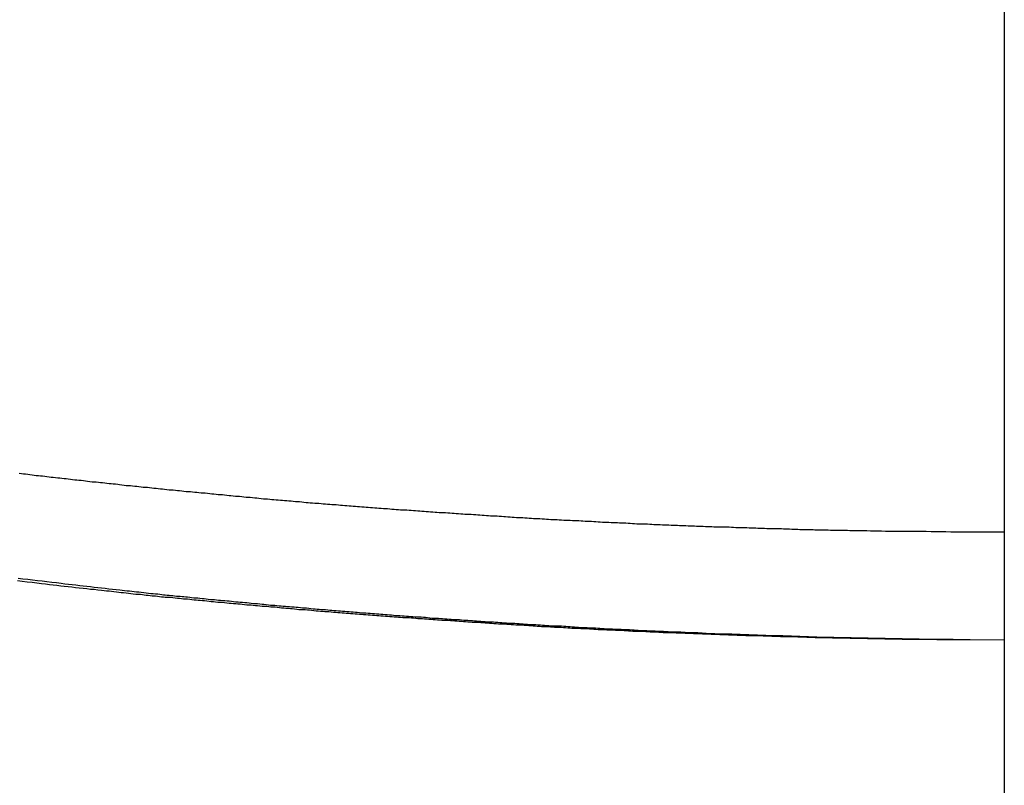
# Model space of a CAD drawing. Extents: x -39.7 to 39.7, y -14.7 to 14.7.
# Drawn here: x -8.9 to -7.8, y 7.7 to 8.5 of the extents above; entities that cross this region are included whole.
import ezdxf

# ---------------------------------------------------------------- set-up
doc = ezdxf.new("R2010")
doc.units = 0
doc.layers.get('0').update_dxf_attribs({"linetype": 'CONTINUOUS'})

msp = doc.modelspace()

# ---------------------------------------------------------------- linework, layer by layer
at = {"color": 0}
for points in [[(-7.8309, 13.8969), (-7.8309, -7.5195)], [(-7.8309, 13.8969), (-7.8309, -7.5195)], [(-7.8309, 13.8969), (-7.8309, -7.5195)], [(-7.8309, 13.8969), (-7.8309, -7.5195)], [(-7.8309, 13.8969), (-7.8309, -7.5195)], [(-7.8309, 13.8969), (-7.8309, -7.5195)], [(-7.8309, 13.8969), (-7.8309, -7.5195)], [(-7.8309, 13.8969), (-7.8309, -7.5195)], [(-7.8309, 13.8969), (-7.8309, -7.5195)], [(-7.8309, 13.8969), (-7.8309, -7.5195)], [(-7.8309, 13.8969), (-7.8309, -7.5195)], [(-7.8309, 13.8969), (-7.8309, -7.5195)], [(-7.8309, 13.8969), (-7.8309, -7.5195)], [(-7.8309, 13.8969), (-7.8309, -7.5195)], [(-7.8309, 13.8969), (-7.8309, -7.5195)], [(-7.8309, 13.8969), (-7.8309, -7.5195)], [(-7.8309, 13.8969), (-7.8309, -7.5195)], [(-7.8309, 13.8969), (-7.8309, -7.5195)], [(-7.8309, 13.8969), (-7.8309, -7.5195)], [(-7.8309, 13.8969), (-7.8309, -7.5195)], [(-7.8309, 13.8969), (-7.8309, -7.5195)], [(-8.9028, 8.0008), (-8.9004, 8.0005), (-8.898, 8.0002), (-8.8959, 8), (-8.8935, 7.9997), (-8.8911, 7.9994), (-8.8887, 7.9991), (-8.8866, 7.9988), (-8.8842, 7.9985), (-8.8818, 7.9982), (-8.8794, 7.9979), (-8.8773, 7.9979), (-8.8773, 7.9979), (-8.8749, 7.9976), (-8.8725, 7.9973), (-8.8701, 7.997), (-8.868, 7.9967), (-8.8656, 7.9964), (-8.8632, 7.9961), (-8.8608, 7.9958), (-8.8587, 7.9958), (-8.8563, 7.9955), (-8.8539, 7.9952), (-8.8515, 7.9949), (-8.8494, 7.9946), (-8.847, 7.9943), (-8.8446, 7.994), (-8.8422, 7.9937), (-8.8401, 7.9937), (-8.8401, 7.9937), (-8.8377, 7.9934), (-8.8353, 7.9931), (-8.8329, 7.9928), (-8.8307, 7.9925), (-8.8283, 7.9922), (-8.8259, 7.9919), (-8.8235, 7.9916), (-8.8214, 7.9916), (-8.819, 7.9913), (-8.8166, 7.991), (-8.8142, 7.9907), (-8.8121, 7.9906), (-8.8097, 7.9903), (-8.8073, 7.99), (-8.8049, 7.9897), (-8.8028, 7.9897), (-8.8028, 7.9897), (-8.8004, 7.9894), (-8.798, 7.9891), (-8.7956, 7.9888), (-8.7935, 7.9885), (-8.7911, 7.9882), (-8.7887, 7.9879), (-8.7863, 7.9876), (-8.7842, 7.9876), (-8.7818, 7.9873), (-8.7794, 7.987), (-8.777, 7.9867), (-8.7749, 7.9867), (-8.7725, 7.9864), (-8.7701, 7.9861), (-8.7677, 7.9858), (-8.7656, 7.9858), (-8.7656, 7.9858), (-8.7632, 7.9855), (-8.7608, 7.9852), (-8.7584, 7.9849), (-8.7562, 7.9847), (-8.7538, 7.9844), (-8.7514, 7.9841), (-8.749, 7.9838), (-8.7469, 7.9838), (-8.7445, 7.9835), (-8.7421, 7.9832), (-8.7397, 7.9829), (-8.7376, 7.9829), (-8.7352, 7.9826), (-8.7328, 7.9823), (-8.7304, 7.982), (-8.7283, 7.982), (-8.7283, 7.982), (-8.7259, 7.9817), (-8.7235, 7.9814), (-8.7211, 7.9811), (-8.7189, 7.9811), (-8.7165, 7.9808), (-8.7141, 7.9805), (-8.7117, 7.9802), (-8.7096, 7.9802), (-8.7072, 7.9799), (-8.7048, 7.9796), (-8.7024, 7.9793), (-8.7003, 7.9793), (-8.6979, 7.979), (-8.6955, 7.9787), (-8.6931, 7.9784), (-8.691, 7.9784), (-8.691, 7.9784), (-8.6886, 7.9781), (-8.6862, 7.9778), (-8.6838, 7.9775), (-8.6816, 7.9775), (-8.6792, 7.9772), (-8.6768, 7.9769), (-8.6744, 7.9766), (-8.6723, 7.9766), (-8.6699, 7.9763), (-8.6675, 7.976), (-8.6651, 7.9757), (-8.663, 7.9757), (-8.6606, 7.9754), (-8.6582, 7.9752), (-8.6558, 7.9749), (-8.6537, 7.9749), (-8.6537, 7.9749), (-8.6513, 7.9746), (-8.6489, 7.9743), (-8.6465, 7.974), (-8.6443, 7.974), (-8.6419, 7.9737), (-8.6395, 7.9734), (-8.6371, 7.9731), (-8.635, 7.9731), (-8.6326, 7.9728), (-8.6302, 7.9725), (-8.6278, 7.9722), (-8.6257, 7.9722), (-8.6233, 7.9719), (-8.6209, 7.9719), (-8.6185, 7.9716), (-8.6164, 7.9716), (-8.6164, 7.9716), (-8.614, 7.9713), (-8.6116, 7.971), (-8.6092, 7.9707), (-8.607, 7.9707), (-8.6046, 7.9704), (-8.6022, 7.9702), (-8.5998, 7.9699), (-8.5977, 7.9699), (-8.5953, 7.9696), (-8.5929, 7.9693), (-8.5905, 7.969), (-8.5884, 7.969), (-8.586, 7.9687), (-8.5836, 7.9687), (-8.5812, 7.9684), (-8.5791, 7.9684), (-8.5791, 7.9684), (-8.5767, 7.9681), (-8.5743, 7.9678), (-8.5719, 7.9675), (-8.5696, 7.9675), (-8.5672, 7.9672), (-8.5648, 7.9672), (-8.5624, 7.9669), (-8.5603, 7.9669), (-8.5579, 7.9666), (-8.5555, 7.9663), (-8.5531, 7.966), (-8.551, 7.966), (-8.5486, 7.9657), (-8.5462, 7.9657), (-8.5438, 7.9654), (-8.5417, 7.9654), (-8.5417, 7.9654), (-8.5393, 7.9651), (-8.5369, 7.9648), (-8.5345, 7.9645), (-8.5323, 7.9645), (-8.5299, 7.9642), (-8.5275, 7.9642), (-8.5251, 7.9639), (-8.523, 7.9639), (-8.5206, 7.9636), (-8.5182, 7.9635), (-8.5158, 7.9632), (-8.5137, 7.9632), (-8.5113, 7.9629), (-8.5089, 7.9629), (-8.5065, 7.9626), (-8.5044, 7.9626), (-8.5044, 7.9626), (-8.502, 7.9623), (-8.4996, 7.962), (-8.4972, 7.9617), (-8.4949, 7.9617), (-8.4925, 7.9614), (-8.4901, 7.9614), (-8.4877, 7.9611), (-8.4856, 7.9611), (-8.4832, 7.9608), (-8.4808, 7.9608), (-8.4784, 7.9605), (-8.4763, 7.9605), (-8.4739, 7.9602), (-8.4715, 7.9602), (-8.4691, 7.9599), (-8.467, 7.9599), (-8.467, 7.9599), (-8.4646, 7.9596), (-8.4622, 7.9594), (-8.4598, 7.9591), (-8.4575, 7.9591), (-8.4551, 7.9588), (-8.4527, 7.9588), (-8.4503, 7.9585), (-8.4482, 7.9585), (-8.4458, 7.9582), (-8.4434, 7.9582), (-8.441, 7.9579), (-8.4389, 7.9579), (-8.4365, 7.9576), (-8.4341, 7.9576), (-8.4317, 7.9573), (-8.4296, 7.9573), (-8.4296, 7.9573), (-8.4272, 7.957), (-8.4248, 7.957), (-8.4224, 7.9567), (-8.4201, 7.9567), (-8.4177, 7.9564), (-8.4153, 7.9564), (-8.4129, 7.9561), (-8.4108, 7.9561), (-8.4084, 7.9558), (-8.406, 7.9558), (-8.4036, 7.9555), (-8.4015, 7.9555), (-8.3991, 7.9552), (-8.3967, 7.9552), (-8.3943, 7.9549), (-8.3922, 7.9549), (-8.3922, 7.9549), (-8.3898, 7.9546), (-8.3874, 7.9546), (-8.385, 7.9543), (-8.3828, 7.9543), (-8.3804, 7.954), (-8.378, 7.954), (-8.3756, 7.9537), (-8.3735, 7.9537), (-8.3711, 7.9534), (-8.3687, 7.9534), (-8.3663, 7.9531), (-8.3642, 7.9531), (-8.3618, 7.9528), (-8.3594, 7.9528), (-8.357, 7.9526), (-8.3549, 7.9526), (-8.3549, 7.9526), (-8.3525, 7.9523), (-8.3501, 7.9523), (-8.3477, 7.952), (-8.3454, 7.952), (-8.343, 7.9517), (-8.3406, 7.9517), (-8.3382, 7.9514), (-8.3361, 7.9514), (-8.3337, 7.9511), (-8.3313, 7.9511), (-8.3289, 7.9508), (-8.3268, 7.9508), (-8.3244, 7.9505), (-8.322, 7.9505), (-8.3196, 7.9505), (-8.3175, 7.9505), (-8.3175, 7.9505), (-8.3151, 7.9502), (-8.3127, 7.9502), (-8.3103, 7.9499), (-8.3079, 7.9499), (-8.3055, 7.9496), (-8.3031, 7.9496), (-8.3007, 7.9495), (-8.2986, 7.9495), (-8.2962, 7.9492), (-8.2938, 7.9492), (-8.2914, 7.9489), (-8.2893, 7.9489), (-8.2869, 7.9486), (-8.2845, 7.9486), (-8.2821, 7.9486), (-8.28, 7.9486), (-8.28, 7.9486), (-8.2776, 7.9483), (-8.2752, 7.9483), (-8.2728, 7.948), (-8.2705, 7.948), (-8.2681, 7.9477), (-8.2657, 7.9477), (-8.2633, 7.9476), (-8.2612, 7.9476), (-8.2588, 7.9473), (-8.2564, 7.9473), (-8.254, 7.9471), (-8.2519, 7.9471), (-8.2495, 7.9468), (-8.2471, 7.9468), (-8.2447, 7.9468), (-8.2426, 7.9468), (-8.2426, 7.9468), (-8.2402, 7.9465), (-8.2378, 7.9465), (-8.2354, 7.9462), (-8.2331, 7.9462), (-8.2307, 7.9459), (-8.2283, 7.9459), (-8.2259, 7.9459), (-8.2238, 7.9459), (-8.2214, 7.9456), (-8.219, 7.9456), (-8.2166, 7.9454), (-8.2145, 7.9454), (-8.2121, 7.9451), (-8.2097, 7.9451), (-8.2073, 7.9451), (-8.2052, 7.9451), (-8.2052, 7.9451), (-8.2028, 7.9448), (-8.2004, 7.9448), (-8.198, 7.9445), (-8.1959, 7.9445), (-8.1935, 7.9442), (-8.1911, 7.9442), (-8.1887, 7.9442), (-8.1866, 7.9442), (-8.1842, 7.9439), (-8.1818, 7.9439), (-8.1794, 7.9439), (-8.1773, 7.9439), (-8.1749, 7.9436), (-8.1726, 7.9436), (-8.1702, 7.9436), (-8.1681, 7.9436), (-8.1681, 7.9436), (-8.1657, 7.9433), (-8.1633, 7.9433), (-8.1609, 7.9432), (-8.1585, 7.9432), (-8.1561, 7.9429), (-8.1537, 7.9429), (-8.1513, 7.9429), (-8.1492, 7.9429), (-8.1468, 7.9426), (-8.1444, 7.9426), (-8.142, 7.9426), (-8.1397, 7.9426), (-8.1373, 7.9423), (-8.1349, 7.9423), (-8.1325, 7.9423), (-8.1304, 7.9423), (-8.1304, 7.9423), (-8.1278, 7.942), (-8.1254, 7.942), (-8.123, 7.9419), (-8.1206, 7.9419), (-8.1182, 7.9416), (-8.1158, 7.9416), (-8.1134, 7.9416), (-8.111, 7.9416), (-8.1086, 7.9413), (-8.1062, 7.9413), (-8.1038, 7.9413), (-8.1014, 7.9413), (-8.099, 7.9411), (-8.0966, 7.9411), (-8.0942, 7.9411), (-8.0918, 7.9411), (-8.0918, 7.9411), (-8.0894, 7.9408), (-8.087, 7.9408), (-8.0846, 7.9408), (-8.0825, 7.9408), (-8.0801, 7.9405), (-8.078, 7.9405), (-8.0756, 7.9405), (-8.0735, 7.9405), (-8.0711, 7.9402), (-8.069, 7.9402), (-8.0666, 7.9402), (-8.0645, 7.9402), (-8.0621, 7.94), (-8.06, 7.94), (-8.0576, 7.94), (-8.0555, 7.94), (-8.0555, 7.94), (-8.0534, 7.9397), (-8.0513, 7.9397), (-8.0492, 7.9397), (-8.0471, 7.9397), (-8.045, 7.9395), (-8.0429, 7.9395), (-8.0408, 7.9395), (-8.039, 7.9395), (-8.0369, 7.9392), (-8.0348, 7.9392), (-8.0327, 7.9392), (-8.0308, 7.9392), (-8.0287, 7.9392), (-8.0266, 7.9392), (-8.0245, 7.9392), (-8.0227, 7.9392), (-8.0227, 7.9392), (-8.02, 7.9389), (-8.0173, 7.9389), (-8.0146, 7.9389), (-8.0121, 7.9389), (-8.0094, 7.9387), (-8.0067, 7.9387), (-8.004, 7.9387), (-8.0016, 7.9387), (-7.9989, 7.9384), (-7.9962, 7.9384), (-7.9935, 7.9384), (-7.9911, 7.9384), (-7.9884, 7.9384), (-7.9857, 7.9384), (-7.983, 7.9384), (-7.9806, 7.9384), (-7.9806, 7.9384), (-7.9764, 7.9381), (-7.9725, 7.9381), (-7.9683, 7.9381), (-7.9644, 7.9381), (-7.9602, 7.9379), (-7.9563, 7.9379), (-7.9521, 7.9379), (-7.9482, 7.9379), (-7.944, 7.9376), (-7.9401, 7.9376), (-7.9359, 7.9376), (-7.932, 7.9376), (-7.9278, 7.9376), (-7.9239, 7.9376), (-7.9197, 7.9376), (-7.9158, 7.9376), (-7.9158, 7.9376), (-7.9104, 7.9373), (-7.905, 7.9373), (-7.8996, 7.9373), (-7.8945, 7.9373), (-7.8891, 7.9372), (-7.8837, 7.9372), (-7.8783, 7.9372), (-7.8732, 7.9372), (-7.8678, 7.9369), (-7.8624, 7.9369), (-7.857, 7.9369), (-7.8519, 7.9369), (-7.8465, 7.9369), (-7.8414, 7.9369), (-7.836, 7.9369), (-7.8309, 7.9369)], [(-7.8309, 7.8193), (-7.868, 7.8196), (-7.868, 7.8196), (-7.8701, 7.8196), (-7.8725, 7.8196), (-7.8748, 7.8196), (-7.8772, 7.8196), (-7.8793, 7.8196), (-7.8817, 7.8196), (-7.8841, 7.8196), (-7.8865, 7.8197), (-7.8886, 7.8197), (-7.891, 7.8197), (-7.8934, 7.8197), (-7.8958, 7.8197), (-7.8979, 7.8197), (-7.9003, 7.8197), (-7.9027, 7.8197), (-7.9051, 7.82), (-7.9051, 7.82), (-7.9072, 7.82), (-7.9096, 7.82), (-7.9118, 7.82), (-7.9142, 7.82), (-7.9163, 7.82), (-7.9187, 7.82), (-7.9211, 7.82), (-7.9235, 7.8203), (-7.9256, 7.8203), (-7.928, 7.8203), (-7.9304, 7.8203), (-7.9328, 7.8203), (-7.9349, 7.8203), (-7.9373, 7.8203), (-7.9397, 7.8203), (-7.9421, 7.8206), (-7.9421, 7.8206), (-7.9442, 7.8206), (-7.9466, 7.8206), (-7.9489, 7.8206), (-7.9513, 7.8206), (-7.9534, 7.8206), (-7.9558, 7.8206), (-7.9582, 7.8206), (-7.9606, 7.8209), (-7.9627, 7.8209), (-7.9651, 7.8209), (-7.9675, 7.8209), (-7.9699, 7.821), (-7.972, 7.821), (-7.9744, 7.821), (-7.9768, 7.821), (-7.9792, 7.8213), (-7.9792, 7.8213), (-7.9813, 7.8213), (-7.9837, 7.8213), (-7.986, 7.8213), (-7.9884, 7.8213), (-7.9905, 7.8213), (-7.9929, 7.8213), (-7.9953, 7.8213), (-7.9977, 7.8216), (-7.9998, 7.8216), (-8.0022, 7.8216), (-8.0046, 7.8216), (-8.007, 7.8218), (-8.0091, 7.8218), (-8.0115, 7.8218), (-8.0139, 7.8218), (-8.0163, 7.8221), (-8.0163, 7.8221), (-8.0184, 7.8221), (-8.0208, 7.8221), (-8.023, 7.8221), (-8.0254, 7.8222), (-8.0275, 7.8222), (-8.0299, 7.8222), (-8.0323, 7.8222), (-8.0347, 7.8225), (-8.0368, 7.8225), (-8.0392, 7.8225), (-8.0416, 7.8225), (-8.044, 7.8228), (-8.0461, 7.8228), (-8.0485, 7.8228), (-8.0509, 7.8228), (-8.0533, 7.8231), (-8.0533, 7.8231), (-8.0554, 7.8231), (-8.0578, 7.8231), (-8.0601, 7.8231), (-8.0625, 7.8234), (-8.0646, 7.8234), (-8.067, 7.8234), (-8.0694, 7.8234), (-8.0718, 7.8237), (-8.0739, 7.8237), (-8.0763, 7.8237), (-8.0787, 7.8237), (-8.0811, 7.824), (-8.0832, 7.824), (-8.0856, 7.824), (-8.088, 7.824), (-8.0904, 7.8243), (-8.0904, 7.8243), (-8.0925, 7.8243), (-8.0949, 7.8243), (-8.0972, 7.8243), (-8.0996, 7.8246), (-8.1017, 7.8246), (-8.1041, 7.8246), (-8.1065, 7.8246), (-8.1089, 7.8249), (-8.111, 7.8249), (-8.1134, 7.8249), (-8.1158, 7.8249), (-8.1182, 7.8252), (-8.1203, 7.8252), (-8.1227, 7.8252), (-8.1251, 7.8252), (-8.1275, 7.8255), (-8.1275, 7.8255), (-8.1296, 7.8255), (-8.132, 7.8255), (-8.1342, 7.8255), (-8.1366, 7.8258), (-8.1387, 7.8258), (-8.1411, 7.8258), (-8.1435, 7.8258), (-8.1459, 7.8261), (-8.148, 7.8261), (-8.1504, 7.8261), (-8.1528, 7.8261), (-8.1552, 7.8264), (-8.1573, 7.8264), (-8.1597, 7.8267), (-8.1621, 7.8267), (-8.1645, 7.827), (-8.1645, 7.827), (-8.1666, 7.827), (-8.169, 7.827), (-8.1713, 7.827), (-8.1737, 7.8273), (-8.1758, 7.8273), (-8.1782, 7.8274), (-8.1806, 7.8274), (-8.183, 7.8277), (-8.1851, 7.8277), (-8.1875, 7.8277), (-8.1899, 7.8277), (-8.1923, 7.828), (-8.1944, 7.828), (-8.1968, 7.8283), (-8.1992, 7.8283), (-8.2016, 7.8286), (-8.2016, 7.8286), (-8.2037, 7.8286), (-8.2061, 7.8286), (-8.2083, 7.8286), (-8.2107, 7.8289), (-8.2128, 7.8289), (-8.2152, 7.8291), (-8.2176, 7.8291), (-8.22, 7.8294), (-8.2221, 7.8294), (-8.2245, 7.8294), (-8.2269, 7.8294), (-8.2293, 7.8297), (-8.2314, 7.8297), (-8.2338, 7.83), (-8.2362, 7.83), (-8.2386, 7.8303), (-8.2386, 7.8303), (-8.2407, 7.8303), (-8.2431, 7.8303), (-8.2454, 7.8303), (-8.2478, 7.8306), (-8.2499, 7.8306), (-8.2523, 7.8309), (-8.2547, 7.8309), (-8.2571, 7.8312), (-8.2592, 7.8312), (-8.2616, 7.8312), (-8.264, 7.8312), (-8.2664, 7.8315), (-8.2685, 7.8315), (-8.2709, 7.8318), (-8.2733, 7.8318), (-8.2757, 7.8321), (-8.2757, 7.8321), (-8.2778, 7.8321), (-8.2802, 7.8321), (-8.2824, 7.8321), (-8.2848, 7.8324), (-8.2869, 7.8324), (-8.2893, 7.8327), (-8.2917, 7.8327), (-8.2941, 7.833), (-8.2962, 7.833), (-8.2986, 7.8333), (-8.301, 7.8333), (-8.3034, 7.8336), (-8.3055, 7.8336), (-8.3079, 7.8339), (-8.3103, 7.8339), (-8.3127, 7.8342), (-8.3127, 7.8342), (-8.3148, 7.8342), (-8.3172, 7.8342), (-8.3195, 7.8342), (-8.3219, 7.8345), (-8.324, 7.8345), (-8.3264, 7.8348), (-8.3288, 7.8348), (-8.3312, 7.8351), (-8.3333, 7.8351), (-8.3357, 7.8354), (-8.3381, 7.8354), (-8.3405, 7.8357), (-8.3426, 7.8357), (-8.345, 7.836), (-8.3474, 7.836), (-8.3498, 7.8363), (-8.3498, 7.8363), (-8.3519, 7.8363), (-8.3543, 7.8365), (-8.3565, 7.8365), (-8.3589, 7.8368), (-8.361, 7.8368), (-8.3634, 7.8371), (-8.3658, 7.8371), (-8.3682, 7.8374), (-8.3703, 7.8374), (-8.3727, 7.8377), (-8.3751, 7.8377), (-8.3775, 7.838), (-8.3796, 7.838), (-8.382, 7.8383), (-8.3844, 7.8383), (-8.3868, 7.8386), (-8.3868, 7.8386), (-8.3889, 7.8386), (-8.3913, 7.8389), (-8.3935, 7.8389), (-8.3959, 7.8392), (-8.398, 7.8392), (-8.4004, 7.8395), (-8.4028, 7.8395), (-8.4052, 7.8398), (-8.4073, 7.8398), (-8.4097, 7.8401), (-8.4121, 7.8401), (-8.4145, 7.8404), (-8.4166, 7.8404), (-8.419, 7.8407), (-8.4214, 7.8408), (-8.4238, 7.8411), (-8.4238, 7.8411), (-8.4259, 7.8411), (-8.4283, 7.8414), (-8.4305, 7.8414), (-8.4329, 7.8417), (-8.435, 7.8417), (-8.4374, 7.842), (-8.4398, 7.842), (-8.4422, 7.8423), (-8.4443, 7.8423), (-8.4467, 7.8426), (-8.4491, 7.8426), (-8.4515, 7.8429), (-8.4536, 7.8429), (-8.456, 7.8432), (-8.4584, 7.8434), (-8.4608, 7.8437), (-8.4608, 7.8437), (-8.4629, 7.8437), (-8.4653, 7.844), (-8.4675, 7.844), (-8.4699, 7.8443), (-8.472, 7.8443), (-8.4744, 7.8446), (-8.4768, 7.8446), (-8.4792, 7.8449), (-8.4813, 7.8449), (-8.4837, 7.8452), (-8.4861, 7.8452), (-8.4885, 7.8455), (-8.4906, 7.8455), (-8.493, 7.8458), (-8.4954, 7.8461), (-8.4978, 7.8464), (-8.4978, 7.8464), (-8.4999, 7.8464), (-8.5023, 7.8467), (-8.5046, 7.8467), (-8.507, 7.847), (-8.5091, 7.847), (-8.5115, 7.8473), (-8.5139, 7.8475), (-8.5163, 7.8478), (-8.5184, 7.8478), (-8.5208, 7.8481), (-8.5232, 7.8481), (-8.5256, 7.8484), (-8.5277, 7.8484), (-8.5301, 7.8487), (-8.5325, 7.849), (-8.5349, 7.8493), (-8.5349, 7.8493), (-8.537, 7.8493), (-8.5394, 7.8496), (-8.5415, 7.8496), (-8.5439, 7.8499), (-8.546, 7.8499), (-8.5484, 7.8502), (-8.5508, 7.8505), (-8.5532, 7.8508), (-8.5553, 7.8508), (-8.5577, 7.8511), (-8.5601, 7.8511), (-8.5625, 7.8514), (-8.5646, 7.8514), (-8.567, 7.8517), (-8.5694, 7.852), (-8.5718, 7.8523), (-8.5718, 7.8523), (-8.5739, 7.8523), (-8.5763, 7.8526), (-8.5784, 7.8526), (-8.5808, 7.8529), (-8.5829, 7.8529), (-8.5853, 7.8532), (-8.5877, 7.8535), (-8.5901, 7.8538), (-8.5922, 7.8538), (-8.5946, 7.8541), (-8.5968, 7.8543), (-8.5992, 7.8546), (-8.6013, 7.8546), (-8.6037, 7.8549), (-8.6061, 7.8552), (-8.6085, 7.8555), (-8.6085, 7.8555), (-8.6106, 7.8555), (-8.613, 7.8558), (-8.6154, 7.8558), (-8.6178, 7.8561), (-8.6199, 7.8561), (-8.6223, 7.8564), (-8.6247, 7.8567), (-8.6271, 7.857), (-8.6292, 7.857), (-8.6316, 7.8573), (-8.634, 7.8576), (-8.6364, 7.8579), (-8.6385, 7.8579), (-8.6409, 7.8582), (-8.6433, 7.8585), (-8.6457, 7.8588), (-8.6457, 7.8588), (-8.6478, 7.8588), (-8.6502, 7.8591), (-8.6526, 7.8594), (-8.655, 7.8597), (-8.6574, 7.8597), (-8.6598, 7.86), (-8.6622, 7.8603), (-8.6646, 7.8606), (-8.667, 7.8606), (-8.6694, 7.8609), (-8.6718, 7.8612), (-8.6742, 7.8615), (-8.6766, 7.8615), (-8.679, 7.8618), (-8.6814, 7.8621), (-8.6838, 7.8624), (-8.6838, 7.8624), (-8.6859, 7.8624), (-8.6881, 7.8627), (-8.6902, 7.8629), (-8.6926, 7.8632), (-8.6947, 7.8632), (-8.6971, 7.8635), (-8.6992, 7.8638), (-8.7016, 7.8641), (-8.7037, 7.8641), (-8.7061, 7.8644), (-8.7082, 7.8647), (-8.7106, 7.865), (-8.7127, 7.865), (-8.7151, 7.8653), (-8.7172, 7.8656), (-8.7196, 7.8659), (-8.7196, 7.8659), (-8.7214, 7.8659), (-8.7235, 7.8662), (-8.7255, 7.8662), (-8.7276, 7.8665), (-8.7294, 7.8665), (-8.7315, 7.8668), (-8.7336, 7.8671), (-8.7357, 7.8674), (-8.7375, 7.8674), (-8.7396, 7.8677), (-8.7417, 7.8679), (-8.7438, 7.8682), (-8.7456, 7.8682), (-8.7477, 7.8685), (-8.7498, 7.8688), (-8.7519, 7.8691), (-8.7519, 7.8691), (-8.7543, 7.8691), (-8.757, 7.8694), (-8.7594, 7.8697), (-8.7621, 7.87), (-8.7645, 7.8703), (-8.7672, 7.8706), (-8.7699, 7.8709), (-8.7726, 7.8712), (-8.775, 7.8714), (-8.7777, 7.8717), (-8.7802, 7.872), (-8.7829, 7.8723), (-8.7853, 7.8726), (-8.788, 7.8729), (-8.7907, 7.8732), (-8.7934, 7.8735), (-8.7934, 7.8735), (-8.7973, 7.8738), (-8.8012, 7.8744), (-8.8051, 7.8747), (-8.8093, 7.8753), (-8.8132, 7.8756), (-8.8171, 7.8762), (-8.821, 7.8765), (-8.8252, 7.8771), (-8.8291, 7.8774), (-8.833, 7.878), (-8.8369, 7.8783), (-8.8411, 7.8789), (-8.845, 7.8792), (-8.8491, 7.8798), (-8.853, 7.8802), (-8.8572, 7.8808), (-8.8572, 7.8808), (-8.8623, 7.8814), (-8.8674, 7.882), (-8.8725, 7.8826), (-8.8779, 7.8832), (-8.883, 7.8838), (-8.8884, 7.8844), (-8.8935, 7.885), (-8.8989, 7.8856), (-8.904, 7.8862)], [(-7.8309, 7.8192), (-7.8687, 7.8194), (-7.8687, 7.8194), (-7.8708, 7.8194), (-7.8732, 7.8194), (-7.8756, 7.8194), (-7.878, 7.8194), (-7.8804, 7.8194), (-7.8828, 7.8194), (-7.8852, 7.8194), (-7.8876, 7.8195), (-7.8898, 7.8195), (-7.8922, 7.8195), (-7.8946, 7.8195), (-7.897, 7.8195), (-7.8994, 7.8195), (-7.9018, 7.8195), (-7.9042, 7.8195), (-7.9066, 7.8198), (-7.9066, 7.8198), (-7.9087, 7.8198), (-7.9111, 7.8198), (-7.9135, 7.8198), (-7.9159, 7.8198), (-7.9183, 7.8198), (-7.9207, 7.8198), (-7.9231, 7.8198), (-7.9255, 7.8199), (-7.9276, 7.8199), (-7.93, 7.8199), (-7.9324, 7.8199), (-7.9348, 7.8199), (-7.9372, 7.8199), (-7.9396, 7.8199), (-7.942, 7.8199), (-7.9444, 7.8202), (-7.9444, 7.8202), (-7.9465, 7.8202), (-7.9489, 7.8202), (-7.9513, 7.8202), (-7.9537, 7.8202), (-7.9561, 7.8202), (-7.9585, 7.8202), (-7.9609, 7.8202), (-7.9633, 7.8205), (-7.9654, 7.8205), (-7.9678, 7.8205), (-7.9702, 7.8205), (-7.9726, 7.8206), (-7.975, 7.8206), (-7.9774, 7.8206), (-7.9798, 7.8206), (-7.9822, 7.8209), (-7.9822, 7.8209), (-7.9843, 7.8209), (-7.9867, 7.8209), (-7.9891, 7.8209), (-7.9915, 7.8209), (-7.9939, 7.8209), (-7.9963, 7.8209), (-7.9987, 7.8209), (-8.0011, 7.8212), (-8.0033, 7.8212), (-8.0057, 7.8212), (-8.0081, 7.8212), (-8.0105, 7.8214), (-8.0129, 7.8214), (-8.0153, 7.8214), (-8.0177, 7.8214), (-8.0201, 7.8217), (-8.0201, 7.8217), (-8.0222, 7.8217), (-8.0246, 7.8217), (-8.027, 7.8217), (-8.0294, 7.8217), (-8.0318, 7.8217), (-8.0342, 7.8217), (-8.0366, 7.8217), (-8.039, 7.822), (-8.0411, 7.822), (-8.0435, 7.822), (-8.0459, 7.822), (-8.0483, 7.8223), (-8.0507, 7.8223), (-8.0531, 7.8223), (-8.0555, 7.8223), (-8.0579, 7.8226), (-8.0579, 7.8226), (-8.06, 7.8226), (-8.0624, 7.8226), (-8.0648, 7.8226), (-8.0672, 7.8228), (-8.0696, 7.8228), (-8.072, 7.8228), (-8.0744, 7.8228), (-8.0768, 7.8231), (-8.0789, 7.8231), (-8.0813, 7.8231), (-8.0837, 7.8231), (-8.0861, 7.8234), (-8.0885, 7.8234), (-8.0909, 7.8234), (-8.0933, 7.8234), (-8.0957, 7.8237), (-8.0957, 7.8237), (-8.0978, 7.8237), (-8.1002, 7.8237), (-8.1026, 7.8237), (-8.105, 7.824), (-8.1074, 7.824), (-8.1098, 7.824), (-8.1122, 7.824), (-8.1146, 7.8243), (-8.1167, 7.8243), (-8.1191, 7.8243), (-8.1215, 7.8243), (-8.1239, 7.8246), (-8.1263, 7.8246), (-8.1287, 7.8247), (-8.1311, 7.8247), (-8.1335, 7.825), (-8.1335, 7.825), (-8.1356, 7.825), (-8.138, 7.825), (-8.1404, 7.825), (-8.1428, 7.8253), (-8.1452, 7.8253), (-8.1476, 7.8253), (-8.15, 7.8253), (-8.1524, 7.8256), (-8.1546, 7.8256), (-8.157, 7.8256), (-8.1594, 7.8256), (-8.1618, 7.8259), (-8.1642, 7.8259), (-8.1666, 7.826), (-8.169, 7.826), (-8.1714, 7.8263), (-8.1714, 7.8263), (-8.1735, 7.8263), (-8.1759, 7.8263), (-8.1783, 7.8263), (-8.1807, 7.8266), (-8.1831, 7.8266), (-8.1855, 7.8267), (-8.1879, 7.8267), (-8.1903, 7.827), (-8.1924, 7.827), (-8.1948, 7.827), (-8.1972, 7.827), (-8.1996, 7.8273), (-8.202, 7.8273), (-8.2044, 7.8276), (-8.2068, 7.8276), (-8.2092, 7.8279), (-8.2092, 7.8279), (-8.2113, 7.8279), (-8.2137, 7.8279), (-8.2161, 7.8279), (-8.2185, 7.8282), (-8.2209, 7.8282), (-8.2233, 7.8284), (-8.2257, 7.8284), (-8.2281, 7.8287), (-8.2302, 7.8287), (-8.2326, 7.8287), (-8.235, 7.8287), (-8.2374, 7.829), (-8.2398, 7.829), (-8.2422, 7.8293), (-8.2446, 7.8293), (-8.247, 7.8296), (-8.247, 7.8296), (-8.2491, 7.8296), (-8.2515, 7.8296), (-8.2539, 7.8296), (-8.2563, 7.8299), (-8.2587, 7.8299), (-8.2611, 7.8302), (-8.2635, 7.8302), (-8.2659, 7.8305), (-8.268, 7.8305), (-8.2704, 7.8305), (-8.2728, 7.8305), (-8.2752, 7.8308), (-8.2776, 7.8308), (-8.28, 7.8311), (-8.2824, 7.8311), (-8.2848, 7.8314), (-8.2848, 7.8314), (-8.2869, 7.8314), (-8.2893, 7.8314), (-8.2917, 7.8314), (-8.2941, 7.8317), (-8.2965, 7.8317), (-8.2989, 7.832), (-8.3013, 7.832), (-8.3037, 7.8323), (-8.3058, 7.8323), (-8.3082, 7.8325), (-8.3106, 7.8325), (-8.313, 7.8328), (-8.3154, 7.8328), (-8.3178, 7.8331), (-8.3202, 7.8331), (-8.3226, 7.8334), (-8.3226, 7.8334), (-8.3247, 7.8334), (-8.3271, 7.8335), (-8.3295, 7.8335), (-8.3319, 7.8338), (-8.3343, 7.8338), (-8.3367, 7.8341), (-8.3391, 7.8341), (-8.3415, 7.8344), (-8.3436, 7.8344), (-8.346, 7.8347), (-8.3484, 7.8347), (-8.3508, 7.835), (-8.3532, 7.835), (-8.3556, 7.8353), (-8.358, 7.8353), (-8.3604, 7.8356), (-8.3604, 7.8356), (-8.3625, 7.8356), (-8.3649, 7.8358), (-8.3673, 7.8358), (-8.3697, 7.8361), (-8.3721, 7.8361), (-8.3745, 7.8364), (-8.3769, 7.8364), (-8.3793, 7.8367), (-8.3814, 7.8367), (-8.3838, 7.837), (-8.3862, 7.837), (-8.3886, 7.8373), (-8.391, 7.8373), (-8.3934, 7.8376), (-8.3958, 7.8376), (-8.3982, 7.8379), (-8.3982, 7.8379), (-8.4003, 7.8379), (-8.4027, 7.8382), (-8.4051, 7.8382), (-8.4075, 7.8385), (-8.4099, 7.8385), (-8.4123, 7.8388), (-8.4147, 7.8388), (-8.4171, 7.8391), (-8.4192, 7.8391), (-8.4216, 7.8394), (-8.424, 7.8394), (-8.4264, 7.8397), (-8.4288, 7.8397), (-8.4312, 7.84), (-8.4336, 7.8401), (-8.436, 7.8404), (-8.436, 7.8404), (-8.4381, 7.8404), (-8.4405, 7.8407), (-8.4429, 7.8407), (-8.4453, 7.841), (-8.4476, 7.841), (-8.45, 7.8413), (-8.4524, 7.8413), (-8.4548, 7.8416), (-8.4569, 7.8416), (-8.4593, 7.8419), (-8.4617, 7.8419), (-8.4641, 7.8422), (-8.4665, 7.8422), (-8.4689, 7.8425), (-8.4713, 7.8427), (-8.4737, 7.843), (-8.4737, 7.843), (-8.4758, 7.843), (-8.4782, 7.8433), (-8.4806, 7.8433), (-8.483, 7.8436), (-8.4854, 7.8436), (-8.4878, 7.8439), (-8.4902, 7.8439), (-8.4926, 7.8442), (-8.4947, 7.8442), (-8.4971, 7.8445), (-8.4995, 7.8445), (-8.5019, 7.8448), (-8.5043, 7.8448), (-8.5067, 7.8451), (-8.5091, 7.8454), (-8.5115, 7.8457), (-8.5115, 7.8457), (-8.5136, 7.8457), (-8.516, 7.846), (-8.5184, 7.846), (-8.5208, 7.8463), (-8.5232, 7.8463), (-8.5256, 7.8466), (-8.528, 7.8468), (-8.5304, 7.8471), (-8.5325, 7.8471), (-8.5349, 7.8474), (-8.5373, 7.8474), (-8.5397, 7.8477), (-8.5421, 7.8477), (-8.5445, 7.848), (-8.5469, 7.8483), (-8.5493, 7.8486), (-8.5493, 7.8486), (-8.5514, 7.8486), (-8.5538, 7.8489), (-8.5562, 7.8489), (-8.5586, 7.8492), (-8.5609, 7.8492), (-8.5633, 7.8495), (-8.5657, 7.8498), (-8.5681, 7.8501), (-8.5702, 7.8501), (-8.5726, 7.8504), (-8.575, 7.8505), (-8.5774, 7.8508), (-8.5798, 7.8508), (-8.5822, 7.8511), (-8.5846, 7.8514), (-8.587, 7.8517), (-8.587, 7.8517), (-8.5891, 7.8517), (-8.5915, 7.852), (-8.5939, 7.852), (-8.5963, 7.8523), (-8.5984, 7.8523), (-8.6008, 7.8526), (-8.6032, 7.8529), (-8.6056, 7.8532), (-8.6077, 7.8532), (-8.6101, 7.8535), (-8.6125, 7.8537), (-8.6149, 7.854), (-8.6172, 7.854), (-8.6196, 7.8543), (-8.622, 7.8546), (-8.6244, 7.8549), (-8.6244, 7.8549), (-8.6265, 7.8549), (-8.6289, 7.8552), (-8.6313, 7.8553), (-8.6337, 7.8556), (-8.6361, 7.8556), (-8.6385, 7.8559), (-8.6409, 7.8562), (-8.6433, 7.8565), (-8.6456, 7.8565), (-8.648, 7.8568), (-8.6504, 7.8571), (-8.6528, 7.8574), (-8.6552, 7.8574), (-8.6576, 7.8577), (-8.66, 7.858), (-8.6624, 7.8583), (-8.6624, 7.8583), (-8.6648, 7.8583), (-8.6672, 7.8586), (-8.6696, 7.8588), (-8.672, 7.8591), (-8.6744, 7.8591), (-8.6768, 7.8594), (-8.6792, 7.8597), (-8.6818, 7.86), (-8.6842, 7.86), (-8.6866, 7.8603), (-8.689, 7.8606), (-8.6914, 7.8609), (-8.6938, 7.861), (-8.6962, 7.8613), (-8.6986, 7.8616), (-8.7013, 7.8619), (-8.7013, 7.8619), (-8.7034, 7.8619), (-8.7058, 7.8622), (-8.7079, 7.8624), (-8.7103, 7.8627), (-8.7124, 7.8627), (-8.7148, 7.863), (-8.7171, 7.8633), (-8.7195, 7.8636), (-8.7216, 7.8636), (-8.724, 7.8639), (-8.7261, 7.8642), (-8.7285, 7.8645), (-8.7306, 7.8645), (-8.733, 7.8648), (-8.7354, 7.8651), (-8.7378, 7.8654), (-8.7378, 7.8654), (-8.7396, 7.8654), (-8.7417, 7.8657), (-8.7438, 7.8657), (-8.7459, 7.866), (-8.748, 7.866), (-8.7501, 7.8663), (-8.7522, 7.8666), (-8.7543, 7.8669), (-8.7561, 7.8669), (-8.7582, 7.8672), (-8.7603, 7.8675), (-8.7624, 7.8678), (-8.7645, 7.8678), (-8.7666, 7.8681), (-8.7687, 7.8684), (-8.7708, 7.8687), (-8.7708, 7.8687), (-8.7732, 7.8687), (-8.7759, 7.869), (-8.7786, 7.8693), (-8.7813, 7.8696), (-8.7837, 7.8699), (-8.7864, 7.8702), (-8.7891, 7.8705), (-8.7918, 7.8708), (-8.7942, 7.8711), (-8.7969, 7.8714), (-8.7996, 7.8717), (-8.8023, 7.872), (-8.805, 7.8723), (-8.8077, 7.8726), (-8.8104, 7.8729), (-8.8131, 7.8732), (-8.8131, 7.8732), (-8.817, 7.8735), (-8.8212, 7.8741), (-8.8251, 7.8744), (-8.8293, 7.875), (-8.8332, 7.8753), (-8.8374, 7.8759), (-8.8414, 7.8762), (-8.8456, 7.8768), (-8.8495, 7.8771), (-8.8537, 7.8777), (-8.8576, 7.878), (-8.8618, 7.8786), (-8.8657, 7.8789), (-8.8699, 7.8795), (-8.8741, 7.88), (-8.8783, 7.8806), (-8.8783, 7.8806), (-8.8834, 7.8812), (-8.8888, 7.8818), (-8.8942, 7.8824), (-8.8996, 7.883), (-8.9047, 7.8836)]]:
    msp.add_lwpolyline(points, dxfattribs=at)

doc.saveas('drawing.dxf')
